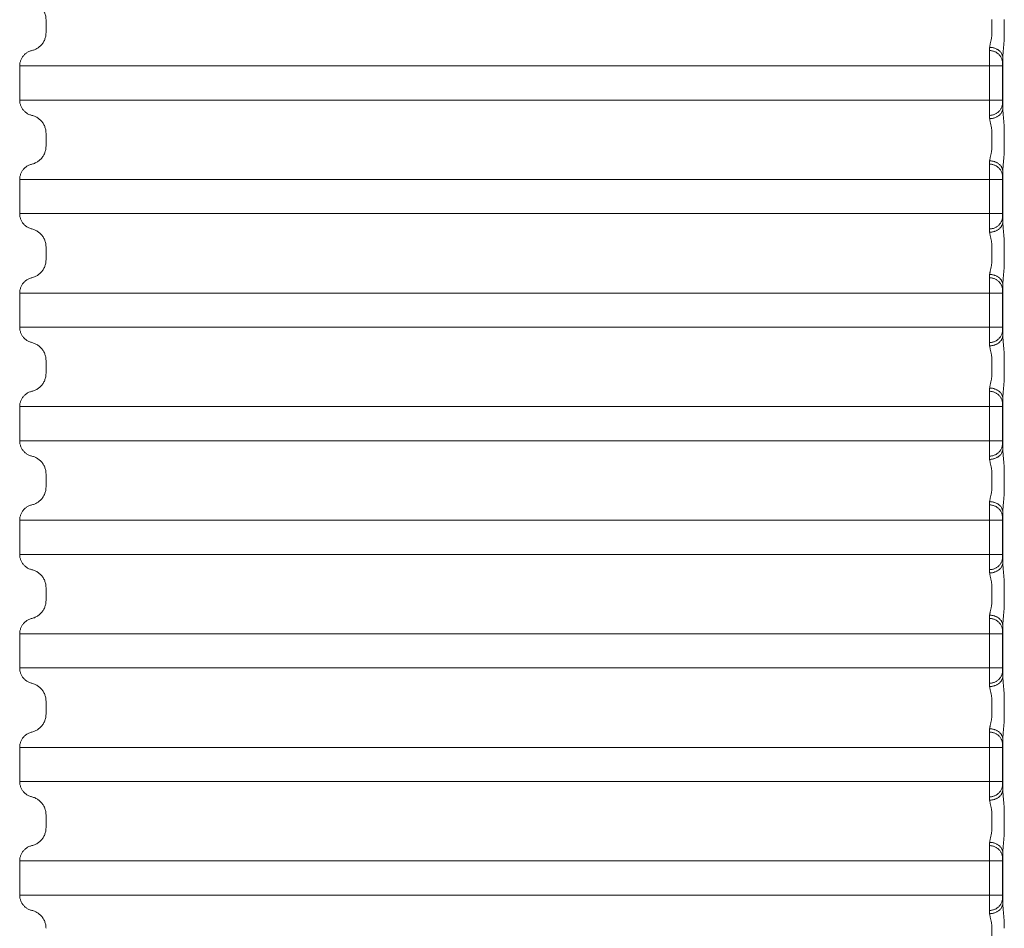
# Model space of a CAD drawing. Extents: x 54 to 366, y 59 to 278.
# Drawn here: x 54 to 73, y 156 to 174 of the extents above; entities that cross this region are included whole.
import ezdxf

# ---------------------------------------------------------------- set-up
doc = ezdxf.new("R2010")
doc.units = 0
doc.header["$LTSCALE"] = 10
doc.header["$MEASUREMENT"] = 0
doc.layers.add('SYN', color=7, linetype='CONTINUOUS')

msp = doc.modelspace()

# ---------------------------------------------------------------- linework, layer by layer
at = {"layer": 'SYN', "linetype": 'Continuous', "lineweight": 5}
for p, q in [((54.754, 173.772), (54.754, 173.524)), ((72.756, 173.772), (72.756, 173.524)), ((72.992, 173.772), (72.992, 173.524)), ((72.963, 173.046), (72.963, 172.087)), ((54.253, 172.892), (54.253, 172.242)), ((72.959, 172.892), (54.253, 172.892)), ((72.709, 172.892), (72.709, 172.242)), ((72.959, 172.892), (72.959, 172.242)), ((54.253, 172.242), (72.959, 172.242)), ((54.754, 171.609), (54.754, 171.362)), ((72.756, 171.609), (72.756, 171.362)), ((72.992, 171.609), (72.992, 171.362)), ((54.253, 170.729), (54.253, 170.079)), ((72.959, 170.729), (54.253, 170.729)), ((72.709, 170.729), (72.709, 170.079)), ((72.959, 170.729), (72.959, 170.079)), ((72.963, 170.884), (72.963, 169.924)), ((54.253, 170.079), (72.959, 170.079)), ((54.754, 169.447), (54.754, 169.199)), ((72.756, 169.447), (72.756, 169.199)), ((72.992, 169.447), (72.992, 169.199)), ((72.963, 168.721), (72.963, 167.762)), ((54.253, 167.917), (54.253, 168.567)), ((72.959, 168.567), (54.253, 168.567)), ((72.709, 168.567), (72.709, 167.917)), ((72.959, 168.567), (72.959, 167.917)), ((55.032, 167.917), (54.253, 167.917)), ((72.959, 167.917), (55.032, 167.917)), ((54.754, 167.037), (54.754, 167.284)), ((72.756, 167.284), (72.756, 167.037)), ((72.992, 167.284), (72.992, 167.037)), ((54.253, 165.754), (54.253, 166.404)), ((54.253, 166.404), (55.032, 166.404)), ((55.032, 166.404), (72.959, 166.404)), ((72.709, 166.404), (72.709, 165.754)), ((72.959, 166.404), (72.959, 165.754)), ((72.963, 166.559), (72.963, 165.599)), ((55.032, 165.754), (54.253, 165.754)), ((72.959, 165.754), (55.032, 165.754)), ((54.754, 164.874), (54.754, 165.122)), ((72.756, 165.122), (72.756, 164.874)), ((72.992, 165.122), (72.992, 164.874)), ((72.963, 164.396), (72.963, 163.437)), ((54.253, 163.592), (54.253, 164.242)), ((54.253, 164.242), (55.032, 164.242)), ((55.032, 164.242), (72.959, 164.242)), ((72.709, 164.242), (72.709, 163.592)), ((72.959, 164.242), (72.959, 163.592)), ((55.032, 163.592), (54.253, 163.592)), ((72.959, 163.592), (55.032, 163.592)), ((54.754, 162.712), (54.754, 162.959)), ((72.756, 162.959), (72.756, 162.712)), ((72.992, 162.959), (72.992, 162.712)), ((72.963, 162.234), (72.963, 161.274)), ((54.253, 161.429), (54.253, 162.079)), ((54.253, 162.079), (55.032, 162.079)), ((55.032, 162.079), (72.959, 162.079)), ((72.709, 162.079), (72.709, 161.429)), ((72.959, 162.079), (72.959, 161.429)), ((55.032, 161.429), (54.253, 161.429)), ((72.959, 161.429), (55.032, 161.429)), ((54.754, 160.549), (54.754, 160.797)), ((72.756, 160.797), (72.756, 160.549)), ((72.992, 160.797), (72.992, 160.549)), ((72.963, 160.071), (72.963, 159.112)), ((54.253, 159.267), (54.253, 159.917)), ((54.253, 159.917), (55.032, 159.917)), ((55.032, 159.917), (72.959, 159.917)), ((72.709, 159.917), (72.709, 159.267)), ((72.959, 159.917), (72.959, 159.267)), ((55.032, 159.267), (54.253, 159.267)), ((72.959, 159.267), (55.032, 159.267)), ((54.754, 158.387), (54.754, 158.634)), ((72.756, 158.634), (72.756, 158.387)), ((72.992, 158.634), (72.992, 158.387)), ((72.963, 157.909), (72.963, 156.949)), ((54.253, 157.104), (54.253, 157.754)), ((54.253, 157.754), (55.032, 157.754)), ((55.032, 157.754), (72.959, 157.754)), ((72.709, 157.754), (72.709, 157.104)), ((72.959, 157.754), (72.959, 157.104)), ((55.032, 157.104), (54.253, 157.104)), ((72.959, 157.104), (55.032, 157.104)), ((72.756, 156.472), (72.756, 156.224))]:
    msp.add_line(p, q, dxfattribs=at)
for points, start_tangent, end_tangent in [([(54.754, 173.772), (54.752, 173.805), (54.748, 173.838), (54.74, 173.871), (54.729, 173.902), (54.715, 173.933), (54.698, 173.961), (54.679, 173.989), (54.657, 174.014), (54.632, 174.037), (54.606, 174.057), (54.578, 174.075), (54.548, 174.091), (54.517, 174.103), (54.484, 174.112)], (0, 1), (-0.973079, 0.23047)), ([(54.484, 173.184), (54.517, 173.193), (54.548, 173.205), (54.578, 173.22), (54.606, 173.238), (54.632, 173.259), (54.657, 173.282), (54.679, 173.307), (54.698, 173.334), (54.715, 173.363), (54.729, 173.394), (54.74, 173.425), (54.748, 173.458), (54.752, 173.491), (54.754, 173.524)], (0.973079, 0.23047), (0, 1)), ([(72.756, 173.524), (72.755, 173.496), (72.753, 173.468), (72.75, 173.44), (72.746, 173.411), (72.74, 173.382), (72.734, 173.355), (72.728, 173.328), (72.722, 173.303), (72.718, 173.281), (72.715, 173.262), (72.713, 173.245)], (0.000025, -1), (-0.039336, -0.999226)), ([(72.992, 173.524), (72.991, 173.477), (72.99, 173.428), (72.988, 173.379), (72.985, 173.33), (72.981, 173.281), (72.977, 173.233), (72.973, 173.188), (72.969, 173.146), (72.966, 173.108), (72.964, 173.075), (72.963, 173.046)], (0.000014, -1), (-0.015309, -0.999883)), ([(54.253, 172.892), (54.255, 172.92), (54.259, 172.949), (54.266, 172.976), (54.275, 173.003), (54.287, 173.029), (54.301, 173.054), (54.318, 173.078), (54.337, 173.099), (54.358, 173.119), (54.38, 173.137), (54.405, 173.152), (54.43, 173.165), (54.457, 173.176), (54.484, 173.184)], (0, 1), (0.973079, 0.23047)), ([(72.713, 173.245), (72.713, 173.231), (72.712, 173.219), (72.711, 173.208), (72.711, 173.198), (72.71, 173.19), (72.709, 173.184)], (-0.039341, -0.999226), (-0.125194, -0.992132)), ([(72.709, 173.184), (72.709, 173.176), (72.709, 173.165), (72.709, 173.152), (72.709, 173.137), (72.709, 173.119), (72.709, 173.099), (72.709, 173.078), (72.709, 173.054), (72.709, 173.03), (72.709, 173.004), (72.709, 172.976), (72.709, 172.949), (72.709, 172.92), (72.709, 172.892)], (-0.012221, -0.999925), (0, -1)), ([(72.959, 172.94), (72.958, 172.966), (72.954, 172.991), (72.947, 173.015), (72.937, 173.039), (72.926, 173.062), (72.911, 173.083), (72.895, 173.103), (72.876, 173.121), (72.856, 173.137), (72.834, 173.151), (72.811, 173.162), (72.786, 173.171), (72.761, 173.178), (72.735, 173.182), (72.709, 173.184)], (-0.004139, 0.999991), (-0.999992, 0.003919)), ([(72.963, 173.046), (72.962, 173.067), (72.957, 173.088), (72.95, 173.108), (72.941, 173.127), (72.929, 173.145), (72.915, 173.163), (72.898, 173.179), (72.88, 173.194), (72.859, 173.207), (72.838, 173.218), (72.814, 173.228), (72.79, 173.235), (72.765, 173.241), (72.739, 173.244), (72.713, 173.245)], (-0.013262, 0.999912), (-0.999965, 0.008409)), ([(72.963, 173.046), (72.963, 173.022), (72.962, 173.001), (72.961, 172.982), (72.961, 172.965), (72.96, 172.951), (72.959, 172.94)], (-0.022961, -0.999736), (-0.0734, -0.997303)), ([(72.959, 172.94), (72.959, 172.939), (72.959, 172.937), (72.959, 172.935), (72.959, 172.932), (72.959, 172.93), (72.959, 172.926), (72.959, 172.923), (72.959, 172.919), (72.959, 172.915), (72.959, 172.91), (72.959, 172.906), (72.959, 172.901), (72.959, 172.896), (72.959, 172.892)], (-0.073399, -0.997303), (0, -1)), ([(54.484, 171.95), (54.457, 171.958), (54.43, 171.968), (54.405, 171.981), (54.38, 171.997), (54.358, 172.014), (54.337, 172.034), (54.318, 172.056), (54.301, 172.079), (54.287, 172.104), (54.275, 172.13), (54.266, 172.157), (54.259, 172.185), (54.255, 172.213), (54.253, 172.242)], (-0.973079, 0.23047), (0, 1)), ([(72.709, 172.242), (72.709, 172.213), (72.709, 172.185), (72.709, 172.157), (72.709, 172.13), (72.709, 172.104), (72.709, 172.079), (72.709, 172.056), (72.709, 172.034), (72.709, 172.014), (72.709, 171.997), (72.709, 171.981), (72.709, 171.968), (72.709, 171.958), (72.709, 171.95)], (0, -1), (0.012221, -0.999925)), ([(72.959, 172.242), (72.959, 172.237), (72.959, 172.232), (72.959, 172.227), (72.959, 172.223), (72.959, 172.219), (72.959, 172.214), (72.959, 172.211), (72.959, 172.207), (72.959, 172.204), (72.959, 172.201), (72.959, 172.198), (72.959, 172.196), (72.959, 172.194), (72.959, 172.193)], (0, -1), (0.073399, -0.997303)), ([(72.959, 172.193), (72.958, 172.168), (72.954, 172.143), (72.947, 172.118), (72.937, 172.094), (72.926, 172.072), (72.911, 172.05), (72.895, 172.031), (72.876, 172.013), (72.856, 171.997), (72.834, 171.983), (72.811, 171.971), (72.786, 171.962), (72.761, 171.955), (72.735, 171.951), (72.709, 171.95)], (-0.004138, -0.999991), (-0.999992, -0.003919)), ([(72.963, 172.087), (72.962, 172.066), (72.957, 172.046), (72.95, 172.026), (72.941, 172.006), (72.929, 171.988), (72.915, 171.971), (72.898, 171.954), (72.88, 171.94), (72.859, 171.927), (72.838, 171.915), (72.814, 171.906), (72.79, 171.898), (72.765, 171.893), (72.739, 171.889), (72.713, 171.888)], (-0.013262, -0.999912), (-0.999965, -0.008408)), ([(72.959, 172.193), (72.96, 172.182), (72.961, 172.168), (72.961, 172.152), (72.962, 172.132), (72.963, 172.111), (72.963, 172.087)], (0.0734, -0.997303), (0.022961, -0.999736)), ([(72.963, 172.087), (72.964, 172.058), (72.966, 172.025), (72.969, 171.988), (72.973, 171.945), (72.977, 171.9), (72.981, 171.852), (72.985, 171.803), (72.988, 171.754), (72.99, 171.705), (72.991, 171.657), (72.992, 171.609)], (0.015309, -0.999883), (-0.000014, -1)), ([(54.754, 171.609), (54.752, 171.643), (54.748, 171.676), (54.74, 171.708), (54.729, 171.74), (54.715, 171.77), (54.698, 171.799), (54.679, 171.826), (54.657, 171.851), (54.632, 171.874), (54.606, 171.895), (54.578, 171.913), (54.548, 171.928), (54.517, 171.94), (54.484, 171.95)], (0, 1), (-0.973079, 0.23047)), ([(72.709, 171.95), (72.71, 171.943), (72.711, 171.935), (72.711, 171.926), (72.712, 171.914), (72.713, 171.902), (72.713, 171.888)], (0.125194, -0.992132), (0.039341, -0.999226)), ([(72.713, 171.888), (72.715, 171.871), (72.718, 171.852), (72.722, 171.83), (72.728, 171.805), (72.734, 171.779), (72.74, 171.751), (72.746, 171.722), (72.75, 171.694), (72.753, 171.665), (72.755, 171.637), (72.756, 171.609)], (0.039336, -0.999226), (-0.000025, -1)), ([(54.484, 171.021), (54.517, 171.03), (54.548, 171.043), (54.578, 171.058), (54.606, 171.076), (54.632, 171.096), (54.657, 171.119), (54.679, 171.145), (54.698, 171.172), (54.715, 171.201), (54.729, 171.231), (54.74, 171.263), (54.748, 171.295), (54.752, 171.328), (54.754, 171.362)], (0.973079, 0.23047), (0, 1)), ([(72.756, 171.362), (72.755, 171.334), (72.753, 171.306), (72.75, 171.277), (72.746, 171.249), (72.74, 171.22), (72.734, 171.192), (72.728, 171.165), (72.722, 171.141), (72.718, 171.119), (72.715, 171.1), (72.713, 171.083)], (0.000025, -1), (-0.039336, -0.999226)), ([(72.992, 171.362), (72.991, 171.314), (72.99, 171.266), (72.988, 171.217), (72.985, 171.168), (72.981, 171.119), (72.977, 171.071), (72.973, 171.025), (72.969, 170.983), (72.966, 170.945), (72.964, 170.913), (72.963, 170.884)], (0.000014, -1), (-0.015309, -0.999883)), ([(72.713, 171.083), (72.713, 171.069), (72.712, 171.056), (72.711, 171.045), (72.711, 171.035), (72.71, 171.027), (72.709, 171.021)], (-0.039341, -0.999226), (-0.125194, -0.992132)), ([(72.963, 170.884), (72.962, 170.905), (72.957, 170.925), (72.95, 170.945), (72.941, 170.964), (72.929, 170.983), (72.915, 171), (72.898, 171.016), (72.88, 171.031), (72.859, 171.044), (72.838, 171.056), (72.814, 171.065), (72.79, 171.073), (72.765, 171.078), (72.739, 171.082), (72.713, 171.083)], (-0.013262, 0.999912), (-0.999965, 0.008409)), ([(54.253, 170.729), (54.255, 170.758), (54.259, 170.786), (54.266, 170.814), (54.275, 170.841), (54.287, 170.867), (54.301, 170.892), (54.318, 170.915), (54.337, 170.937), (54.358, 170.956), (54.38, 170.974), (54.405, 170.989), (54.43, 171.003), (54.457, 171.013), (54.484, 171.021)], (0, 1), (0.973079, 0.23047)), ([(72.709, 171.021), (72.709, 171.013), (72.709, 171.003), (72.709, 170.99), (72.709, 170.974), (72.709, 170.956), (72.709, 170.937), (72.709, 170.915), (72.709, 170.892), (72.709, 170.867), (72.709, 170.841), (72.709, 170.814), (72.709, 170.786), (72.709, 170.758), (72.709, 170.729)], (-0.012221, -0.999925), (0, -1)), ([(72.959, 170.778), (72.958, 170.803), (72.954, 170.828), (72.947, 170.853), (72.937, 170.876), (72.926, 170.899), (72.911, 170.92), (72.895, 170.94), (72.876, 170.958), (72.856, 170.974), (72.834, 170.988), (72.811, 171), (72.786, 171.009), (72.761, 171.016), (72.735, 171.02), (72.709, 171.021)], (-0.004139, 0.999991), (-0.999992, 0.003919)), ([(72.963, 170.884), (72.963, 170.86), (72.962, 170.838), (72.961, 170.819), (72.961, 170.802), (72.96, 170.789), (72.959, 170.778)], (-0.022961, -0.999736), (-0.0734, -0.997303)), ([(72.959, 170.778), (72.959, 170.776), (72.959, 170.775), (72.959, 170.773), (72.959, 170.77), (72.959, 170.767), (72.959, 170.764), (72.959, 170.76), (72.959, 170.756), (72.959, 170.752), (72.959, 170.748), (72.959, 170.743), (72.959, 170.739), (72.959, 170.734), (72.959, 170.729)], (-0.073399, -0.997303), (0, -1)), ([(54.484, 169.787), (54.457, 169.795), (54.43, 169.806), (54.405, 169.819), (54.38, 169.834), (54.358, 169.852), (54.337, 169.872), (54.318, 169.893), (54.301, 169.916), (54.287, 169.941), (54.275, 169.967), (54.266, 169.994), (54.259, 170.022), (54.255, 170.051), (54.253, 170.079)], (-0.973079, 0.23047), (0, 1)), ([(72.709, 170.079), (72.709, 170.05), (72.709, 170.022), (72.709, 169.994), (72.709, 169.967), (72.709, 169.941), (72.709, 169.916), (72.709, 169.893), (72.709, 169.871), (72.709, 169.852), (72.709, 169.834), (72.709, 169.819), (72.709, 169.806), (72.709, 169.795), (72.709, 169.787)], (0, -1), (0.012221, -0.999925)), ([(72.959, 170.03), (72.958, 170.005), (72.954, 169.98), (72.947, 169.955), (72.937, 169.932), (72.926, 169.909), (72.911, 169.888), (72.895, 169.868), (72.876, 169.85), (72.856, 169.834), (72.834, 169.82), (72.811, 169.809), (72.786, 169.799), (72.761, 169.793), (72.735, 169.789), (72.709, 169.787)], (-0.004138, -0.999991), (-0.999992, -0.003919)), ([(72.959, 170.079), (72.959, 170.074), (72.959, 170.07), (72.959, 170.065), (72.959, 170.06), (72.959, 170.056), (72.959, 170.052), (72.959, 170.048), (72.959, 170.045), (72.959, 170.041), (72.959, 170.038), (72.959, 170.036), (72.959, 170.034), (72.959, 170.032), (72.959, 170.03)], (0, -1), (0.073399, -0.997303)), ([(72.959, 170.03), (72.96, 170.02), (72.961, 170.006), (72.961, 169.989), (72.962, 169.97), (72.963, 169.948), (72.963, 169.924)], (0.0734, -0.997303), (0.022961, -0.999736)), ([(54.754, 169.447), (54.752, 169.48), (54.748, 169.513), (54.74, 169.546), (54.729, 169.577), (54.715, 169.608), (54.698, 169.636), (54.679, 169.664), (54.657, 169.689), (54.632, 169.712), (54.606, 169.732), (54.578, 169.75), (54.548, 169.766), (54.517, 169.778), (54.484, 169.787)], (0, 1), (-0.973079, 0.23047)), ([(72.709, 169.787), (72.71, 169.781), (72.711, 169.773), (72.711, 169.763), (72.712, 169.752), (72.713, 169.739), (72.713, 169.725)], (0.125194, -0.992132), (0.039341, -0.999226)), ([(72.963, 169.924), (72.962, 169.904), (72.957, 169.883), (72.95, 169.863), (72.941, 169.844), (72.929, 169.825), (72.915, 169.808), (72.898, 169.792), (72.88, 169.777), (72.859, 169.764), (72.838, 169.753), (72.814, 169.743), (72.79, 169.736), (72.765, 169.73), (72.739, 169.727), (72.713, 169.725)], (-0.013262, -0.999912), (-0.999965, -0.008408)), ([(72.963, 169.924), (72.964, 169.896), (72.966, 169.863), (72.969, 169.825), (72.973, 169.783), (72.977, 169.737), (72.981, 169.689), (72.985, 169.64), (72.988, 169.591), (72.99, 169.542), (72.991, 169.494), (72.992, 169.447)], (0.015309, -0.999883), (-0.000014, -1)), ([(72.713, 169.725), (72.715, 169.709), (72.718, 169.689), (72.722, 169.667), (72.728, 169.643), (72.734, 169.616), (72.74, 169.588), (72.746, 169.56), (72.75, 169.531), (72.753, 169.503), (72.755, 169.474), (72.756, 169.447)], (0.039336, -0.999226), (-0.000025, -1)), ([(54.484, 168.859), (54.517, 168.868), (54.548, 168.88), (54.578, 168.895), (54.606, 168.913), (54.632, 168.934), (54.657, 168.957), (54.679, 168.982), (54.698, 169.009), (54.715, 169.038), (54.729, 169.069), (54.74, 169.1), (54.748, 169.133), (54.752, 169.166), (54.754, 169.199)], (0.973079, 0.23047), (0, 1)), ([(72.756, 169.199), (72.755, 169.171), (72.753, 169.143), (72.75, 169.115), (72.746, 169.086), (72.74, 169.057), (72.734, 169.03), (72.728, 169.003), (72.722, 168.978), (72.718, 168.956), (72.715, 168.937), (72.713, 168.92)], (0.000025, -1), (-0.039336, -0.999226)), ([(72.992, 169.199), (72.991, 169.152), (72.99, 169.103), (72.988, 169.054), (72.985, 169.005), (72.981, 168.956), (72.977, 168.908), (72.973, 168.863), (72.969, 168.821), (72.966, 168.783), (72.964, 168.75), (72.963, 168.721)], (0.000014, -1), (-0.015309, -0.999883)), ([(54.253, 168.567), (54.255, 168.595), (54.259, 168.624), (54.266, 168.651), (54.275, 168.678), (54.287, 168.704), (54.301, 168.729), (54.318, 168.753), (54.337, 168.774), (54.358, 168.794), (54.38, 168.812), (54.405, 168.827), (54.43, 168.84), (54.457, 168.851), (54.484, 168.859)], (0, 1), (0.973079, 0.23047)), ([(72.713, 168.92), (72.713, 168.906), (72.712, 168.894), (72.711, 168.883), (72.711, 168.873), (72.71, 168.865), (72.709, 168.859)], (-0.039341, -0.999226), (-0.125194, -0.992132)), ([(72.709, 168.859), (72.709, 168.851), (72.709, 168.84), (72.709, 168.827), (72.709, 168.812), (72.709, 168.794), (72.709, 168.774), (72.709, 168.753), (72.709, 168.729), (72.709, 168.705), (72.709, 168.679), (72.709, 168.651), (72.709, 168.624), (72.709, 168.595), (72.709, 168.567)], (-0.012221, -0.999925), (0, -1)), ([(72.959, 168.615), (72.958, 168.641), (72.954, 168.666), (72.947, 168.69), (72.937, 168.714), (72.926, 168.737), (72.911, 168.758), (72.895, 168.778), (72.876, 168.796), (72.856, 168.812), (72.834, 168.826), (72.811, 168.837), (72.786, 168.846), (72.761, 168.853), (72.735, 168.857), (72.709, 168.859)], (-0.004139, 0.999991), (-0.999992, 0.003919)), ([(72.963, 168.721), (72.962, 168.742), (72.957, 168.763), (72.95, 168.783), (72.941, 168.802), (72.929, 168.82), (72.915, 168.838), (72.898, 168.854), (72.88, 168.869), (72.859, 168.882), (72.838, 168.893), (72.814, 168.903), (72.79, 168.91), (72.765, 168.916), (72.739, 168.919), (72.713, 168.92)], (-0.013262, 0.999912), (-0.999965, 0.008409)), ([(72.963, 168.721), (72.963, 168.697), (72.962, 168.676), (72.961, 168.657), (72.961, 168.64), (72.96, 168.626), (72.959, 168.615)], (-0.022961, -0.999736), (-0.0734, -0.997303)), ([(72.959, 168.615), (72.959, 168.614), (72.959, 168.612), (72.959, 168.61), (72.959, 168.607), (72.959, 168.605), (72.959, 168.601), (72.959, 168.598), (72.959, 168.594), (72.959, 168.59), (72.959, 168.585), (72.959, 168.581), (72.959, 168.576), (72.959, 168.571), (72.959, 168.567)], (-0.073399, -0.997303), (0, -1)), ([(54.253, 167.917), (54.255, 167.888), (54.259, 167.86), (54.266, 167.832), (54.275, 167.805), (54.287, 167.779), (54.301, 167.754), (54.318, 167.731), (54.337, 167.709), (54.358, 167.689), (54.38, 167.672), (54.405, 167.656), (54.43, 167.643), (54.457, 167.633), (54.484, 167.625)], (0, -1), (0.973079, -0.23047)), ([(72.709, 167.917), (72.709, 167.888), (72.709, 167.86), (72.709, 167.832), (72.709, 167.805), (72.709, 167.779), (72.709, 167.754), (72.709, 167.731), (72.709, 167.709), (72.709, 167.689), (72.709, 167.672), (72.709, 167.656), (72.709, 167.643), (72.709, 167.633), (72.709, 167.625)], (0, -1), (0.012221, -0.999925)), ([(72.959, 167.917), (72.959, 167.912), (72.959, 167.907), (72.959, 167.902), (72.959, 167.898), (72.959, 167.894), (72.959, 167.889), (72.959, 167.886), (72.959, 167.882), (72.959, 167.879), (72.959, 167.876), (72.959, 167.873), (72.959, 167.871), (72.959, 167.869), (72.959, 167.868)], (0, -1), (0.073399, -0.997303)), ([(72.959, 167.868), (72.958, 167.843), (72.954, 167.818), (72.947, 167.793), (72.937, 167.769), (72.926, 167.747), (72.911, 167.725), (72.895, 167.706), (72.876, 167.688), (72.856, 167.672), (72.834, 167.658), (72.811, 167.646), (72.786, 167.637), (72.761, 167.63), (72.735, 167.626), (72.709, 167.625)], (-0.004138, -0.999991), (-0.999992, -0.003919)), ([(72.963, 167.762), (72.962, 167.741), (72.957, 167.721), (72.95, 167.701), (72.941, 167.681), (72.929, 167.663), (72.915, 167.646), (72.898, 167.629), (72.88, 167.615), (72.859, 167.602), (72.838, 167.59), (72.814, 167.581), (72.79, 167.573), (72.765, 167.568), (72.739, 167.564), (72.713, 167.563)], (-0.013262, -0.999912), (-0.999965, -0.008408)), ([(72.959, 167.868), (72.96, 167.857), (72.961, 167.843), (72.961, 167.827), (72.962, 167.807), (72.963, 167.786), (72.963, 167.762)], (0.0734, -0.997303), (0.022961, -0.999736)), ([(72.963, 167.762), (72.964, 167.733), (72.966, 167.7), (72.969, 167.663), (72.973, 167.62), (72.977, 167.575), (72.981, 167.527), (72.985, 167.478), (72.988, 167.429), (72.99, 167.38), (72.991, 167.332), (72.992, 167.284)], (0.015309, -0.999883), (-0.000014, -1)), ([(54.484, 167.625), (54.517, 167.615), (54.548, 167.603), (54.578, 167.588), (54.606, 167.57), (54.632, 167.549), (54.657, 167.526), (54.679, 167.501), (54.698, 167.474), (54.715, 167.445), (54.729, 167.415), (54.74, 167.383), (54.748, 167.351), (54.752, 167.318), (54.754, 167.284)], (0.973079, -0.23047), (0, -1)), ([(72.709, 167.625), (72.71, 167.618), (72.711, 167.61), (72.711, 167.601), (72.712, 167.589), (72.713, 167.577), (72.713, 167.563)], (0.125194, -0.992132), (0.039341, -0.999226)), ([(72.713, 167.563), (72.715, 167.546), (72.718, 167.527), (72.722, 167.505), (72.728, 167.48), (72.734, 167.454), (72.74, 167.426), (72.746, 167.397), (72.75, 167.369), (72.753, 167.34), (72.755, 167.312), (72.756, 167.284)], (0.039336, -0.999226), (-0.000025, -1)), ([(54.754, 167.037), (54.752, 167.003), (54.748, 166.97), (54.74, 166.938), (54.729, 166.906), (54.715, 166.876), (54.698, 166.847), (54.679, 166.82), (54.657, 166.794), (54.632, 166.771), (54.606, 166.751), (54.578, 166.733), (54.548, 166.718), (54.517, 166.705), (54.484, 166.696)], (0, -1), (-0.973079, -0.23047)), ([(72.756, 167.037), (72.755, 167.009), (72.753, 166.981), (72.75, 166.952), (72.746, 166.924), (72.74, 166.895), (72.734, 166.867), (72.728, 166.84), (72.722, 166.816), (72.718, 166.794), (72.715, 166.775), (72.713, 166.758)], (0.000025, -1), (-0.039336, -0.999226)), ([(72.992, 167.037), (72.991, 166.989), (72.99, 166.941), (72.988, 166.892), (72.985, 166.843), (72.981, 166.794), (72.977, 166.746), (72.973, 166.7), (72.969, 166.658), (72.966, 166.62), (72.964, 166.588), (72.963, 166.559)], (0.000014, -1), (-0.015309, -0.999883)), ([(54.484, 166.696), (54.457, 166.688), (54.43, 166.678), (54.405, 166.664), (54.38, 166.649), (54.358, 166.631), (54.337, 166.612), (54.318, 166.59), (54.301, 166.567), (54.287, 166.542), (54.275, 166.516), (54.266, 166.489), (54.259, 166.461), (54.255, 166.433), (54.253, 166.404)], (-0.973079, -0.23047), (0, -1)), ([(72.713, 166.758), (72.713, 166.744), (72.712, 166.731), (72.711, 166.72), (72.711, 166.71), (72.71, 166.702), (72.709, 166.696)], (-0.039341, -0.999226), (-0.125194, -0.992132)), ([(72.709, 166.696), (72.709, 166.688), (72.709, 166.678), (72.709, 166.665), (72.709, 166.649), (72.709, 166.631), (72.709, 166.612), (72.709, 166.59), (72.709, 166.567), (72.709, 166.542), (72.709, 166.516), (72.709, 166.489), (72.709, 166.461), (72.709, 166.433), (72.709, 166.404)], (-0.012221, -0.999925), (0, -1)), ([(72.959, 166.453), (72.958, 166.478), (72.954, 166.503), (72.947, 166.528), (72.937, 166.551), (72.926, 166.574), (72.911, 166.595), (72.895, 166.615), (72.876, 166.633), (72.856, 166.649), (72.834, 166.663), (72.811, 166.675), (72.786, 166.684), (72.761, 166.691), (72.735, 166.695), (72.709, 166.696)], (-0.004139, 0.999991), (-0.999992, 0.003919)), ([(72.963, 166.559), (72.962, 166.58), (72.957, 166.6), (72.95, 166.62), (72.941, 166.639), (72.929, 166.658), (72.915, 166.675), (72.898, 166.691), (72.88, 166.706), (72.859, 166.719), (72.838, 166.731), (72.814, 166.74), (72.79, 166.748), (72.765, 166.753), (72.739, 166.757), (72.713, 166.758)], (-0.013262, 0.999912), (-0.999965, 0.008409)), ([(72.963, 166.559), (72.963, 166.535), (72.962, 166.513), (72.961, 166.494), (72.961, 166.477), (72.96, 166.464), (72.959, 166.453)], (-0.022961, -0.999736), (-0.0734, -0.997303)), ([(72.959, 166.453), (72.959, 166.451), (72.959, 166.45), (72.959, 166.448), (72.959, 166.445), (72.959, 166.442), (72.959, 166.439), (72.959, 166.435), (72.959, 166.431), (72.959, 166.427), (72.959, 166.423), (72.959, 166.418), (72.959, 166.414), (72.959, 166.409), (72.959, 166.404)], (-0.073399, -0.997303), (0, -1)), ([(54.253, 165.754), (54.255, 165.726), (54.259, 165.697), (54.266, 165.669), (54.275, 165.642), (54.287, 165.616), (54.301, 165.591), (54.318, 165.568), (54.337, 165.547), (54.358, 165.527), (54.38, 165.509), (54.405, 165.494), (54.43, 165.481), (54.457, 165.47), (54.484, 165.462)], (0, -1), (0.973079, -0.23047)), ([(72.709, 165.754), (72.709, 165.725), (72.709, 165.697), (72.709, 165.669), (72.709, 165.642), (72.709, 165.616), (72.709, 165.591), (72.709, 165.568), (72.709, 165.546), (72.709, 165.527), (72.709, 165.509), (72.709, 165.494), (72.709, 165.481), (72.709, 165.47), (72.709, 165.462)], (0, -1), (0.012221, -0.999925)), ([(72.959, 165.705), (72.958, 165.68), (72.954, 165.655), (72.947, 165.63), (72.937, 165.607), (72.926, 165.584), (72.911, 165.563), (72.895, 165.543), (72.876, 165.525), (72.856, 165.509), (72.834, 165.495), (72.811, 165.484), (72.786, 165.474), (72.761, 165.468), (72.735, 165.464), (72.709, 165.462)], (-0.004138, -0.999991), (-0.999992, -0.003919)), ([(72.959, 165.754), (72.959, 165.749), (72.959, 165.745), (72.959, 165.74), (72.959, 165.735), (72.959, 165.731), (72.959, 165.727), (72.959, 165.723), (72.959, 165.72), (72.959, 165.716), (72.959, 165.713), (72.959, 165.711), (72.959, 165.709), (72.959, 165.707), (72.959, 165.705)], (0, -1), (0.073399, -0.997303)), ([(72.959, 165.705), (72.96, 165.695), (72.961, 165.681), (72.961, 165.664), (72.962, 165.645), (72.963, 165.623), (72.963, 165.599)], (0.0734, -0.997303), (0.022961, -0.999736)), ([(54.484, 165.462), (54.517, 165.453), (54.548, 165.441), (54.578, 165.425), (54.606, 165.407), (54.632, 165.387), (54.657, 165.364), (54.679, 165.339), (54.698, 165.311), (54.715, 165.283), (54.729, 165.252), (54.74, 165.221), (54.748, 165.188), (54.752, 165.155), (54.754, 165.122)], (0.973079, -0.23047), (0, -1)), ([(72.709, 165.462), (72.71, 165.456), (72.711, 165.448), (72.711, 165.438), (72.712, 165.427), (72.713, 165.414), (72.713, 165.4)], (0.125194, -0.992132), (0.039341, -0.999226)), ([(72.963, 165.599), (72.962, 165.579), (72.957, 165.558), (72.95, 165.538), (72.941, 165.519), (72.929, 165.5), (72.915, 165.483), (72.898, 165.467), (72.88, 165.452), (72.859, 165.439), (72.838, 165.428), (72.814, 165.418), (72.79, 165.411), (72.765, 165.405), (72.739, 165.402), (72.713, 165.4)], (-0.013262, -0.999912), (-0.999965, -0.008408)), ([(72.963, 165.599), (72.964, 165.571), (72.966, 165.538), (72.969, 165.5), (72.973, 165.458), (72.977, 165.412), (72.981, 165.364), (72.985, 165.315), (72.988, 165.266), (72.99, 165.217), (72.991, 165.169), (72.992, 165.122)], (0.015309, -0.999883), (-0.000014, -1)), ([(72.713, 165.4), (72.715, 165.384), (72.718, 165.364), (72.722, 165.342), (72.728, 165.318), (72.734, 165.291), (72.74, 165.263), (72.746, 165.235), (72.75, 165.206), (72.753, 165.178), (72.755, 165.149), (72.756, 165.122)], (0.039336, -0.999226), (-0.000025, -1)), ([(54.754, 164.874), (54.752, 164.841), (54.748, 164.808), (54.74, 164.775), (54.729, 164.744), (54.715, 164.713), (54.698, 164.684), (54.679, 164.657), (54.657, 164.632), (54.632, 164.609), (54.606, 164.588), (54.578, 164.57), (54.548, 164.555), (54.517, 164.543), (54.484, 164.534)], (0, -1), (-0.973079, -0.23047)), ([(72.756, 164.874), (72.755, 164.846), (72.753, 164.818), (72.75, 164.79), (72.746, 164.761), (72.74, 164.732), (72.734, 164.705), (72.728, 164.678), (72.722, 164.653), (72.718, 164.631), (72.715, 164.612), (72.713, 164.595)], (0.000025, -1), (-0.039336, -0.999226)), ([(72.992, 164.874), (72.991, 164.827), (72.99, 164.778), (72.988, 164.729), (72.985, 164.68), (72.981, 164.631), (72.977, 164.583), (72.973, 164.538), (72.969, 164.496), (72.966, 164.458), (72.964, 164.425), (72.963, 164.396)], (0.000014, -1), (-0.015309, -0.999883)), ([(54.484, 164.534), (54.457, 164.526), (54.43, 164.515), (54.405, 164.502), (54.38, 164.487), (54.358, 164.469), (54.337, 164.449), (54.318, 164.428), (54.301, 164.404), (54.287, 164.379), (54.275, 164.353), (54.266, 164.326), (54.259, 164.299), (54.255, 164.27), (54.253, 164.242)], (-0.973079, -0.23047), (0, -1)), ([(72.713, 164.595), (72.713, 164.581), (72.712, 164.569), (72.711, 164.558), (72.711, 164.548), (72.71, 164.54), (72.709, 164.534)], (-0.039341, -0.999226), (-0.125194, -0.992132)), ([(72.709, 164.534), (72.709, 164.526), (72.709, 164.515), (72.709, 164.502), (72.709, 164.487), (72.709, 164.469), (72.709, 164.449), (72.709, 164.428), (72.709, 164.404), (72.709, 164.38), (72.709, 164.354), (72.709, 164.326), (72.709, 164.299), (72.709, 164.27), (72.709, 164.242)], (-0.012221, -0.999925), (0, -1)), ([(72.959, 164.29), (72.958, 164.316), (72.954, 164.341), (72.947, 164.365), (72.937, 164.389), (72.926, 164.412), (72.911, 164.433), (72.895, 164.453), (72.876, 164.471), (72.856, 164.487), (72.834, 164.501), (72.811, 164.512), (72.786, 164.521), (72.761, 164.528), (72.735, 164.532), (72.709, 164.534)], (-0.004139, 0.999991), (-0.999992, 0.003919)), ([(72.963, 164.396), (72.962, 164.417), (72.957, 164.438), (72.95, 164.458), (72.941, 164.477), (72.929, 164.495), (72.915, 164.513), (72.898, 164.529), (72.88, 164.544), (72.859, 164.557), (72.838, 164.568), (72.814, 164.578), (72.79, 164.585), (72.765, 164.591), (72.739, 164.594), (72.713, 164.595)], (-0.013262, 0.999912), (-0.999965, 0.008409)), ([(72.963, 164.396), (72.963, 164.372), (72.962, 164.351), (72.961, 164.332), (72.961, 164.315), (72.96, 164.301), (72.959, 164.29)], (-0.022961, -0.999736), (-0.0734, -0.997303)), ([(72.959, 164.29), (72.959, 164.289), (72.959, 164.287), (72.959, 164.285), (72.959, 164.282), (72.959, 164.28), (72.959, 164.276), (72.959, 164.273), (72.959, 164.269), (72.959, 164.265), (72.959, 164.26), (72.959, 164.256), (72.959, 164.251), (72.959, 164.246), (72.959, 164.242)], (-0.073399, -0.997303), (0, -1)), ([(54.253, 163.592), (54.255, 163.563), (54.259, 163.535), (54.266, 163.507), (54.275, 163.48), (54.287, 163.454), (54.301, 163.429), (54.318, 163.406), (54.337, 163.384), (54.358, 163.364), (54.38, 163.347), (54.405, 163.331), (54.43, 163.318), (54.457, 163.308), (54.484, 163.3)], (0, -1), (0.973079, -0.23047)), ([(72.709, 163.592), (72.709, 163.563), (72.709, 163.535), (72.709, 163.507), (72.709, 163.48), (72.709, 163.454), (72.709, 163.429), (72.709, 163.406), (72.709, 163.384), (72.709, 163.364), (72.709, 163.347), (72.709, 163.331), (72.709, 163.318), (72.709, 163.308), (72.709, 163.3)], (0, -1), (0.012221, -0.999925)), ([(72.959, 163.592), (72.959, 163.587), (72.959, 163.582), (72.959, 163.577), (72.959, 163.573), (72.959, 163.569), (72.959, 163.564), (72.959, 163.561), (72.959, 163.557), (72.959, 163.554), (72.959, 163.551), (72.959, 163.548), (72.959, 163.546), (72.959, 163.544), (72.959, 163.543)], (0, -1), (0.073399, -0.997303)), ([(72.959, 163.543), (72.958, 163.518), (72.954, 163.493), (72.947, 163.468), (72.937, 163.444), (72.926, 163.422), (72.911, 163.4), (72.895, 163.381), (72.876, 163.363), (72.856, 163.347), (72.834, 163.333), (72.811, 163.321), (72.786, 163.312), (72.761, 163.305), (72.735, 163.301), (72.709, 163.3)], (-0.004138, -0.999991), (-0.999992, -0.003919)), ([(72.963, 163.437), (72.962, 163.416), (72.957, 163.396), (72.95, 163.376), (72.941, 163.356), (72.929, 163.338), (72.915, 163.321), (72.898, 163.304), (72.88, 163.29), (72.859, 163.277), (72.838, 163.265), (72.814, 163.256), (72.79, 163.248), (72.765, 163.243), (72.739, 163.239), (72.713, 163.238)], (-0.013262, -0.999912), (-0.999965, -0.008408)), ([(72.959, 163.543), (72.96, 163.532), (72.961, 163.518), (72.961, 163.502), (72.962, 163.482), (72.963, 163.461), (72.963, 163.437)], (0.0734, -0.997303), (0.022961, -0.999736)), ([(72.963, 163.437), (72.964, 163.408), (72.966, 163.375), (72.969, 163.338), (72.973, 163.295), (72.977, 163.25), (72.981, 163.202), (72.985, 163.153), (72.988, 163.104), (72.99, 163.055), (72.991, 163.007), (72.992, 162.959)], (0.015309, -0.999883), (-0.000014, -1)), ([(54.484, 163.3), (54.517, 163.29), (54.548, 163.278), (54.578, 163.263), (54.606, 163.245), (54.632, 163.224), (54.657, 163.201), (54.679, 163.176), (54.698, 163.149), (54.715, 163.12), (54.729, 163.09), (54.74, 163.058), (54.748, 163.026), (54.752, 162.993), (54.754, 162.959)], (0.973079, -0.23047), (0, -1)), ([(72.709, 163.3), (72.71, 163.293), (72.711, 163.285), (72.711, 163.276), (72.712, 163.264), (72.713, 163.252), (72.713, 163.238)], (0.125194, -0.992132), (0.039341, -0.999226)), ([(72.713, 163.238), (72.715, 163.221), (72.718, 163.202), (72.722, 163.18), (72.728, 163.155), (72.734, 163.129), (72.74, 163.101), (72.746, 163.072), (72.75, 163.044), (72.753, 163.015), (72.755, 162.987), (72.756, 162.959)], (0.039336, -0.999226), (-0.000025, -1)), ([(54.754, 162.712), (54.752, 162.678), (54.748, 162.645), (54.74, 162.613), (54.729, 162.581), (54.715, 162.551), (54.698, 162.522), (54.679, 162.495), (54.657, 162.469), (54.632, 162.446), (54.606, 162.426), (54.578, 162.408), (54.548, 162.393), (54.517, 162.38), (54.484, 162.371)], (0, -1), (-0.973079, -0.23047)), ([(72.756, 162.712), (72.755, 162.684), (72.753, 162.656), (72.75, 162.627), (72.746, 162.599), (72.74, 162.57), (72.734, 162.542), (72.728, 162.515), (72.722, 162.491), (72.718, 162.469), (72.715, 162.45), (72.713, 162.433)], (0.000025, -1), (-0.039336, -0.999226)), ([(72.992, 162.712), (72.991, 162.664), (72.99, 162.616), (72.988, 162.567), (72.985, 162.518), (72.981, 162.469), (72.977, 162.421), (72.973, 162.375), (72.969, 162.333), (72.966, 162.295), (72.964, 162.263), (72.963, 162.234)], (0.000014, -1), (-0.015309, -0.999883)), ([(54.484, 162.371), (54.457, 162.363), (54.43, 162.353), (54.405, 162.339), (54.38, 162.324), (54.358, 162.306), (54.337, 162.287), (54.318, 162.265), (54.301, 162.242), (54.287, 162.217), (54.275, 162.191), (54.266, 162.164), (54.259, 162.136), (54.255, 162.108), (54.253, 162.079)], (-0.973079, -0.23047), (0, -1)), ([(72.713, 162.433), (72.713, 162.419), (72.712, 162.406), (72.711, 162.395), (72.711, 162.385), (72.71, 162.377), (72.709, 162.371)], (-0.039341, -0.999226), (-0.125194, -0.992132)), ([(72.709, 162.371), (72.709, 162.363), (72.709, 162.353), (72.709, 162.34), (72.709, 162.324), (72.709, 162.306), (72.709, 162.287), (72.709, 162.265), (72.709, 162.242), (72.709, 162.217), (72.709, 162.191), (72.709, 162.164), (72.709, 162.136), (72.709, 162.108), (72.709, 162.079)], (-0.012221, -0.999925), (0, -1)), ([(72.959, 162.128), (72.958, 162.153), (72.954, 162.178), (72.947, 162.203), (72.937, 162.226), (72.926, 162.249), (72.911, 162.27), (72.895, 162.29), (72.876, 162.308), (72.856, 162.324), (72.834, 162.338), (72.811, 162.35), (72.786, 162.359), (72.761, 162.366), (72.735, 162.37), (72.709, 162.371)], (-0.004139, 0.999991), (-0.999992, 0.003919)), ([(72.963, 162.234), (72.962, 162.255), (72.957, 162.275), (72.95, 162.295), (72.941, 162.314), (72.929, 162.333), (72.915, 162.35), (72.898, 162.366), (72.88, 162.381), (72.859, 162.394), (72.838, 162.406), (72.814, 162.415), (72.79, 162.423), (72.765, 162.428), (72.739, 162.432), (72.713, 162.433)], (-0.013262, 0.999912), (-0.999965, 0.008409)), ([(72.963, 162.234), (72.963, 162.21), (72.962, 162.188), (72.961, 162.169), (72.961, 162.152), (72.96, 162.139), (72.959, 162.128)], (-0.022961, -0.999736), (-0.0734, -0.997303)), ([(72.959, 162.128), (72.959, 162.126), (72.959, 162.125), (72.959, 162.123), (72.959, 162.12), (72.959, 162.117), (72.959, 162.114), (72.959, 162.11), (72.959, 162.106), (72.959, 162.102), (72.959, 162.098), (72.959, 162.093), (72.959, 162.089), (72.959, 162.084), (72.959, 162.079)], (-0.073399, -0.997303), (0, -1)), ([(54.253, 161.429), (54.255, 161.401), (54.259, 161.372), (54.266, 161.344), (54.275, 161.317), (54.287, 161.291), (54.301, 161.266), (54.318, 161.243), (54.337, 161.222), (54.358, 161.202), (54.38, 161.184), (54.405, 161.169), (54.43, 161.156), (54.457, 161.145), (54.484, 161.137)], (0, -1), (0.973079, -0.23047)), ([(72.709, 161.429), (72.709, 161.4), (72.709, 161.372), (72.709, 161.344), (72.709, 161.317), (72.709, 161.291), (72.709, 161.266), (72.709, 161.243), (72.709, 161.221), (72.709, 161.202), (72.709, 161.184), (72.709, 161.169), (72.709, 161.156), (72.709, 161.145), (72.709, 161.137)], (0, -1), (0.012221, -0.999925)), ([(72.959, 161.38), (72.958, 161.355), (72.954, 161.33), (72.947, 161.305), (72.937, 161.282), (72.926, 161.259), (72.911, 161.238), (72.895, 161.218), (72.876, 161.2), (72.856, 161.184), (72.834, 161.17), (72.811, 161.159), (72.786, 161.149), (72.761, 161.143), (72.735, 161.139), (72.709, 161.137)], (-0.004138, -0.999991), (-0.999992, -0.003919)), ([(72.959, 161.429), (72.959, 161.424), (72.959, 161.42), (72.959, 161.415), (72.959, 161.41), (72.959, 161.406), (72.959, 161.402), (72.959, 161.398), (72.959, 161.395), (72.959, 161.391), (72.959, 161.388), (72.959, 161.386), (72.959, 161.384), (72.959, 161.382), (72.959, 161.38)], (0, -1), (0.073399, -0.997303)), ([(72.959, 161.38), (72.96, 161.37), (72.961, 161.356), (72.961, 161.339), (72.962, 161.32), (72.963, 161.298), (72.963, 161.274)], (0.0734, -0.997303), (0.022961, -0.999736)), ([(72.963, 161.274), (72.962, 161.254), (72.957, 161.233), (72.95, 161.213), (72.941, 161.194), (72.929, 161.175), (72.915, 161.158), (72.898, 161.142), (72.88, 161.127), (72.859, 161.114), (72.838, 161.103), (72.814, 161.093), (72.79, 161.086), (72.765, 161.08), (72.739, 161.077), (72.713, 161.075)], (-0.013262, -0.999912), (-0.999965, -0.008408)), ([(72.963, 161.274), (72.964, 161.246), (72.966, 161.213), (72.969, 161.175), (72.973, 161.133), (72.977, 161.087), (72.981, 161.039), (72.985, 160.99), (72.988, 160.941), (72.99, 160.892), (72.991, 160.844), (72.992, 160.797)], (0.015309, -0.999883), (-0.000014, -1)), ([(54.484, 161.137), (54.517, 161.128), (54.548, 161.116), (54.578, 161.1), (54.606, 161.082), (54.632, 161.062), (54.657, 161.039), (54.679, 161.014), (54.698, 160.986), (54.715, 160.958), (54.729, 160.927), (54.74, 160.896), (54.748, 160.863), (54.752, 160.83), (54.754, 160.797)], (0.973079, -0.23047), (0, -1)), ([(72.709, 161.137), (72.71, 161.131), (72.711, 161.123), (72.711, 161.113), (72.712, 161.102), (72.713, 161.089), (72.713, 161.075)], (0.125194, -0.992132), (0.039341, -0.999226)), ([(72.713, 161.075), (72.715, 161.059), (72.718, 161.039), (72.722, 161.017), (72.728, 160.993), (72.734, 160.966), (72.74, 160.938), (72.746, 160.91), (72.75, 160.881), (72.753, 160.853), (72.755, 160.824), (72.756, 160.797)], (0.039336, -0.999226), (-0.000025, -1)), ([(54.754, 160.549), (54.752, 160.516), (54.748, 160.483), (54.74, 160.45), (54.729, 160.419), (54.715, 160.388), (54.698, 160.359), (54.679, 160.332), (54.657, 160.307), (54.632, 160.284), (54.606, 160.263), (54.578, 160.245), (54.548, 160.23), (54.517, 160.218), (54.484, 160.209)], (0, -1), (-0.973079, -0.23047)), ([(72.756, 160.549), (72.755, 160.521), (72.753, 160.493), (72.75, 160.465), (72.746, 160.436), (72.74, 160.407), (72.734, 160.38), (72.728, 160.353), (72.722, 160.328), (72.718, 160.306), (72.715, 160.287), (72.713, 160.27)], (0.000025, -1), (-0.039336, -0.999226)), ([(72.992, 160.549), (72.991, 160.502), (72.99, 160.453), (72.988, 160.404), (72.985, 160.355), (72.981, 160.306), (72.977, 160.258), (72.973, 160.213), (72.969, 160.171), (72.966, 160.133), (72.964, 160.1), (72.963, 160.071)], (0.000014, -1), (-0.015309, -0.999883)), ([(72.713, 160.27), (72.713, 160.256), (72.712, 160.244), (72.711, 160.233), (72.711, 160.223), (72.71, 160.215), (72.709, 160.209)], (-0.039341, -0.999226), (-0.125194, -0.992132)), ([(72.963, 160.071), (72.962, 160.092), (72.957, 160.113), (72.95, 160.133), (72.941, 160.152), (72.929, 160.17), (72.915, 160.188), (72.898, 160.204), (72.88, 160.219), (72.859, 160.232), (72.838, 160.243), (72.814, 160.253), (72.79, 160.26), (72.765, 160.266), (72.739, 160.269), (72.713, 160.27)], (-0.013262, 0.999912), (-0.999965, 0.008409)), ([(54.484, 160.209), (54.457, 160.201), (54.43, 160.19), (54.405, 160.177), (54.38, 160.162), (54.358, 160.144), (54.337, 160.124), (54.318, 160.103), (54.301, 160.079), (54.287, 160.054), (54.275, 160.028), (54.266, 160.001), (54.259, 159.974), (54.255, 159.945), (54.253, 159.917)], (-0.973079, -0.23047), (0, -1)), ([(72.709, 160.209), (72.709, 160.201), (72.709, 160.19), (72.709, 160.177), (72.709, 160.162), (72.709, 160.144), (72.709, 160.124), (72.709, 160.103), (72.709, 160.079), (72.709, 160.055), (72.709, 160.029), (72.709, 160.001), (72.709, 159.974), (72.709, 159.945), (72.709, 159.917)], (-0.012221, -0.999925), (0, -1)), ([(72.959, 159.965), (72.958, 159.991), (72.954, 160.016), (72.947, 160.04), (72.937, 160.064), (72.926, 160.087), (72.911, 160.108), (72.895, 160.128), (72.876, 160.146), (72.856, 160.162), (72.834, 160.176), (72.811, 160.187), (72.786, 160.196), (72.761, 160.203), (72.735, 160.207), (72.709, 160.209)], (-0.004139, 0.999991), (-0.999992, 0.003919)), ([(72.963, 160.071), (72.963, 160.047), (72.962, 160.026), (72.961, 160.007), (72.961, 159.99), (72.96, 159.976), (72.959, 159.965)], (-0.022961, -0.999736), (-0.0734, -0.997303)), ([(72.959, 159.965), (72.959, 159.964), (72.959, 159.962), (72.959, 159.96), (72.959, 159.957), (72.959, 159.955), (72.959, 159.951), (72.959, 159.948), (72.959, 159.944), (72.959, 159.94), (72.959, 159.935), (72.959, 159.931), (72.959, 159.926), (72.959, 159.921), (72.959, 159.917)], (-0.073399, -0.997303), (0, -1)), ([(54.253, 159.267), (54.255, 159.238), (54.259, 159.21), (54.266, 159.182), (54.275, 159.155), (54.287, 159.129), (54.301, 159.104), (54.318, 159.081), (54.337, 159.059), (54.358, 159.039), (54.38, 159.022), (54.405, 159.006), (54.43, 158.993), (54.457, 158.983), (54.484, 158.975)], (0, -1), (0.973079, -0.23047)), ([(72.709, 159.267), (72.709, 159.238), (72.709, 159.21), (72.709, 159.182), (72.709, 159.155), (72.709, 159.129), (72.709, 159.104), (72.709, 159.081), (72.709, 159.059), (72.709, 159.039), (72.709, 159.022), (72.709, 159.006), (72.709, 158.993), (72.709, 158.983), (72.709, 158.975)], (0, -1), (0.012221, -0.999925)), ([(72.959, 159.218), (72.958, 159.193), (72.954, 159.168), (72.947, 159.143), (72.937, 159.119), (72.926, 159.097), (72.911, 159.075), (72.895, 159.056), (72.876, 159.038), (72.856, 159.022), (72.834, 159.008), (72.811, 158.996), (72.786, 158.987), (72.761, 158.98), (72.735, 158.976), (72.709, 158.975)], (-0.004138, -0.999991), (-0.999992, -0.003919)), ([(72.963, 159.112), (72.962, 159.091), (72.957, 159.071), (72.95, 159.051), (72.941, 159.031), (72.929, 159.013), (72.915, 158.996), (72.898, 158.979), (72.88, 158.965), (72.859, 158.952), (72.838, 158.94), (72.814, 158.931), (72.79, 158.923), (72.765, 158.918), (72.739, 158.914), (72.713, 158.913)], (-0.013262, -0.999912), (-0.999965, -0.008408)), ([(72.959, 159.267), (72.959, 159.262), (72.959, 159.257), (72.959, 159.252), (72.959, 159.248), (72.959, 159.244), (72.959, 159.239), (72.959, 159.236), (72.959, 159.232), (72.959, 159.229), (72.959, 159.226), (72.959, 159.223), (72.959, 159.221), (72.959, 159.219), (72.959, 159.218)], (0, -1), (0.073399, -0.997303)), ([(72.959, 159.218), (72.96, 159.207), (72.961, 159.193), (72.961, 159.177), (72.962, 159.157), (72.963, 159.136), (72.963, 159.112)], (0.0734, -0.997303), (0.022961, -0.999736)), ([(72.963, 159.112), (72.964, 159.083), (72.966, 159.05), (72.969, 159.013), (72.973, 158.97), (72.977, 158.925), (72.981, 158.877), (72.985, 158.828), (72.988, 158.779), (72.99, 158.73), (72.991, 158.682), (72.992, 158.634)], (0.015309, -0.999883), (-0.000014, -1)), ([(54.484, 158.975), (54.517, 158.965), (54.548, 158.953), (54.578, 158.938), (54.606, 158.92), (54.632, 158.899), (54.657, 158.876), (54.679, 158.851), (54.698, 158.824), (54.715, 158.795), (54.729, 158.765), (54.74, 158.733), (54.748, 158.701), (54.752, 158.668), (54.754, 158.634)], (0.973079, -0.23047), (0, -1)), ([(72.709, 158.975), (72.71, 158.968), (72.711, 158.96), (72.711, 158.951), (72.712, 158.939), (72.713, 158.927), (72.713, 158.913)], (0.125194, -0.992132), (0.039341, -0.999226)), ([(72.713, 158.913), (72.715, 158.896), (72.718, 158.877), (72.722, 158.855), (72.728, 158.83), (72.734, 158.804), (72.74, 158.776), (72.746, 158.747), (72.75, 158.719), (72.753, 158.69), (72.755, 158.662), (72.756, 158.634)], (0.039336, -0.999226), (-0.000025, -1)), ([(54.754, 158.387), (54.752, 158.353), (54.748, 158.32), (54.74, 158.288), (54.729, 158.256), (54.715, 158.226), (54.698, 158.197), (54.679, 158.17), (54.657, 158.144), (54.632, 158.121), (54.606, 158.101), (54.578, 158.083), (54.548, 158.068), (54.517, 158.055), (54.484, 158.046)], (0, -1), (-0.973079, -0.23047)), ([(72.756, 158.387), (72.755, 158.359), (72.753, 158.331), (72.75, 158.302), (72.746, 158.274), (72.74, 158.245), (72.734, 158.217), (72.728, 158.19), (72.722, 158.166), (72.718, 158.144), (72.715, 158.125), (72.713, 158.108)], (0.000025, -1), (-0.039336, -0.999226)), ([(72.992, 158.387), (72.991, 158.339), (72.99, 158.291), (72.988, 158.242), (72.985, 158.193), (72.981, 158.144), (72.977, 158.096), (72.973, 158.05), (72.969, 158.008), (72.966, 157.97), (72.964, 157.938), (72.963, 157.909)], (0.000014, -1), (-0.015309, -0.999883)), ([(54.484, 158.046), (54.457, 158.038), (54.43, 158.028), (54.405, 158.014), (54.38, 157.999), (54.358, 157.981), (54.337, 157.962), (54.318, 157.94), (54.301, 157.917), (54.287, 157.892), (54.275, 157.866), (54.266, 157.839), (54.259, 157.811), (54.255, 157.783), (54.253, 157.754)], (-0.973079, -0.23047), (0, -1)), ([(72.713, 158.108), (72.713, 158.094), (72.712, 158.081), (72.711, 158.07), (72.711, 158.06), (72.71, 158.052), (72.709, 158.046)], (-0.039341, -0.999226), (-0.125194, -0.992132)), ([(72.709, 158.046), (72.709, 158.038), (72.709, 158.028), (72.709, 158.015), (72.709, 157.999), (72.709, 157.981), (72.709, 157.962), (72.709, 157.94), (72.709, 157.917), (72.709, 157.892), (72.709, 157.866), (72.709, 157.839), (72.709, 157.811), (72.709, 157.783), (72.709, 157.754)], (-0.012221, -0.999925), (0, -1)), ([(72.959, 157.803), (72.958, 157.828), (72.954, 157.853), (72.947, 157.878), (72.937, 157.901), (72.926, 157.924), (72.911, 157.945), (72.895, 157.965), (72.876, 157.983), (72.856, 157.999), (72.834, 158.013), (72.811, 158.025), (72.786, 158.034), (72.761, 158.041), (72.735, 158.045), (72.709, 158.046)], (-0.004139, 0.999991), (-0.999992, 0.003919)), ([(72.963, 157.909), (72.962, 157.93), (72.957, 157.95), (72.95, 157.97), (72.941, 157.989), (72.929, 158.008), (72.915, 158.025), (72.898, 158.041), (72.88, 158.056), (72.859, 158.069), (72.838, 158.081), (72.814, 158.09), (72.79, 158.098), (72.765, 158.103), (72.739, 158.107), (72.713, 158.108)], (-0.013262, 0.999912), (-0.999965, 0.008409)), ([(72.963, 157.909), (72.963, 157.885), (72.962, 157.863), (72.961, 157.844), (72.961, 157.827), (72.96, 157.814), (72.959, 157.803)], (-0.022961, -0.999736), (-0.0734, -0.997303)), ([(72.959, 157.803), (72.959, 157.801), (72.959, 157.8), (72.959, 157.798), (72.959, 157.795), (72.959, 157.792), (72.959, 157.789), (72.959, 157.785), (72.959, 157.781), (72.959, 157.777), (72.959, 157.773), (72.959, 157.768), (72.959, 157.764), (72.959, 157.759), (72.959, 157.754)], (-0.073399, -0.997303), (0, -1)), ([(54.253, 157.104), (54.255, 157.076), (54.259, 157.047), (54.266, 157.019), (54.275, 156.992), (54.287, 156.966), (54.301, 156.941), (54.318, 156.918), (54.337, 156.897), (54.358, 156.877), (54.38, 156.859), (54.405, 156.844), (54.43, 156.831), (54.457, 156.82), (54.484, 156.812)], (0, -1), (0.973079, -0.23047)), ([(72.709, 157.104), (72.709, 157.075), (72.709, 157.047), (72.709, 157.019), (72.709, 156.992), (72.709, 156.966), (72.709, 156.941), (72.709, 156.918), (72.709, 156.896), (72.709, 156.877), (72.709, 156.859), (72.709, 156.844), (72.709, 156.831), (72.709, 156.82), (72.709, 156.812)], (0, -1), (0.012221, -0.999925)), ([(72.959, 157.055), (72.958, 157.03), (72.954, 157.005), (72.947, 156.98), (72.937, 156.957), (72.926, 156.934), (72.911, 156.913), (72.895, 156.893), (72.876, 156.875), (72.856, 156.859), (72.834, 156.845), (72.811, 156.834), (72.786, 156.824), (72.761, 156.818), (72.735, 156.814), (72.709, 156.812)], (-0.004138, -0.999991), (-0.999992, -0.003919)), ([(72.959, 157.104), (72.959, 157.099), (72.959, 157.095), (72.959, 157.09), (72.959, 157.085), (72.959, 157.081), (72.959, 157.077), (72.959, 157.073), (72.959, 157.07), (72.959, 157.066), (72.959, 157.063), (72.959, 157.061), (72.959, 157.059), (72.959, 157.057), (72.959, 157.055)], (0, -1), (0.073399, -0.997303)), ([(72.959, 157.055), (72.96, 157.045), (72.961, 157.031), (72.961, 157.014), (72.962, 156.995), (72.963, 156.973), (72.963, 156.949)], (0.0734, -0.997303), (0.022961, -0.999736)), ([(72.963, 156.949), (72.962, 156.929), (72.957, 156.908), (72.95, 156.888), (72.941, 156.869), (72.929, 156.85), (72.915, 156.833), (72.898, 156.817), (72.88, 156.802), (72.859, 156.789), (72.838, 156.778), (72.814, 156.768), (72.79, 156.761), (72.765, 156.755), (72.739, 156.752), (72.713, 156.75)], (-0.013262, -0.999912), (-0.999965, -0.008408)), ([(72.963, 156.949), (72.964, 156.921), (72.966, 156.888), (72.969, 156.85), (72.973, 156.808), (72.977, 156.762), (72.981, 156.714), (72.985, 156.665), (72.988, 156.616), (72.99, 156.567), (72.991, 156.519), (72.992, 156.472)], (0.015309, -0.999883), (-0.000014, -1)), ([(54.484, 156.812), (54.517, 156.803), (54.548, 156.791), (54.578, 156.775), (54.606, 156.757), (54.632, 156.737), (54.657, 156.714), (54.679, 156.689), (54.698, 156.661), (54.715, 156.633), (54.729, 156.602), (54.74, 156.571), (54.748, 156.538), (54.752, 156.505), (54.754, 156.472)], (0.973079, -0.23047), (0, -1)), ([(72.709, 156.812), (72.71, 156.806), (72.711, 156.798), (72.711, 156.788), (72.712, 156.777), (72.713, 156.764), (72.713, 156.75)], (0.125194, -0.992132), (0.039341, -0.999226)), ([(72.713, 156.75), (72.715, 156.734), (72.718, 156.714), (72.722, 156.692), (72.728, 156.668), (72.734, 156.641), (72.74, 156.613), (72.746, 156.585), (72.75, 156.556), (72.753, 156.528), (72.755, 156.499), (72.756, 156.472)], (0.039336, -0.999226), (-0.000025, -1))]:
    msp.add_spline(points, degree=3, dxfattribs=dict(at, start_tangent=start_tangent, end_tangent=end_tangent))

doc.saveas('drawing.dxf')
